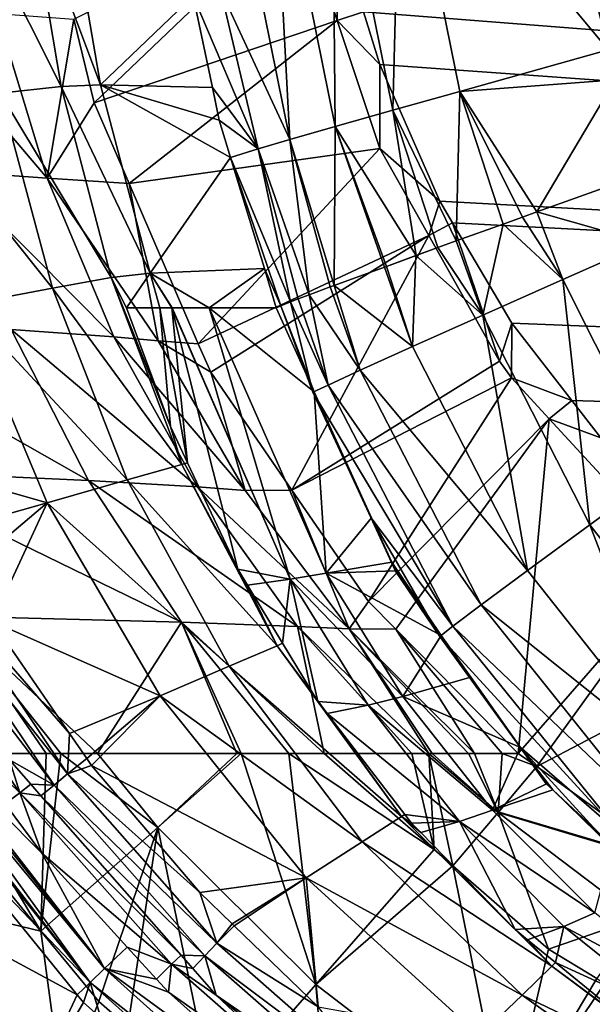
# Model space of a CAD drawing. Extents: x -847 to 847, y -417 to 417.
# Drawn here: x -725 to -634, y -239 to -82 of the extents above; entities that cross this region are included whole.
import ezdxf

# ---------------------------------------------------------------- set-up
doc = ezdxf.new("R2010")
doc.units = 0
doc.header["$MEASUREMENT"] = 0
doc.layers.add('LAYER00001', color=7, linetype='CONTINUOUS')

msp = doc.modelspace()

# ---------------------------------------------------------------- linework, layer by layer
at = {"layer": 'LAYER00001', "color": 7}
for points in [[(-679.14, -43.23, 33.38), (669.98, -81.98, 33.38), (661.51, -103.73, 33.38)], [(-679.14, -43.23, 33.38), (661.51, -103.73, 33.38), (657.3, -111.6, 33.38)], [(657.3, -111.6, 33.38), (650.04, -125.16, 33.38), (-679.14, -43.23, 33.38)], [(-679.14, -43.23, 33.38), (650.04, -125.16, 33.38), (639.16, -140.29, 33.38)], [(-679.14, -43.23, 33.38), (639.16, -140.29, 33.38), (636.41, -144.12, 33.38)], [(636.41, -144.12, 33.38), (620.79, -160.76, 33.38), (-679.14, -43.23, 33.38)], [(615.79, -165.29, 33.38), (596.74, -180, 33.38), (-679.14, -43.23, 33.38)], [(-679.14, -43.23, 33.38), (596.74, -180, 33.38), (-674.45, -66.97, 33.38)], [(-679.14, -43.23, 33.38), (620.79, -160.76, 33.38), (615.79, -165.29, 33.38)], [(-665.39, -96.8, 218.87), (-664.14, -47.5, 214.77), (-675.08, -48.98, 219.1)], [(-654.73, -93.8, 214.57), (-664.14, -47.5, 214.77), (-665.39, -96.8, 218.87)], [(-631.12, -87.19, 211.81), (-637.22, -62.12, 211.94), (-664.14, -47.5, 214.77)], [(-654.73, -93.8, 214.57), (-631.12, -87.19, 211.81), (-664.14, -47.5, 214.77)], [(-684.52, -50.26, 225.85), (-674.58, -99.4, 225.59), (-675.08, -48.98, 219.1)], [(-665.39, -96.8, 218.87), (-675.08, -48.98, 219.1), (-674.58, -99.4, 225.59)], [(-681.82, -101.48, 234.53), (-691.95, -51.28, 234.81), (-692.87, -77.62, 245.34)], [(-684.52, -50.26, 225.85), (-691.95, -51.28, 234.81), (-681.82, -101.48, 234.53)], [(-681.82, -101.48, 234.53), (-674.58, -99.4, 225.59), (-684.52, -50.26, 225.85)], [(-733.48, -62.78, 494.76), (-718.23, -93.01, 453.92), (-723.47, -62.21, 454.88)], [(-723.47, -62.21, 454.88), (-711.98, -92.74, 414.53), (-717.23, -62.18, 415.26)], [(-718.23, -93.01, 453.92), (-711.98, -92.74, 414.53), (-723.47, -62.21, 454.88)], [(-711.98, -92.74, 414.53), (-697.21, -78.6, 269.29), (-717.23, -62.18, 415.26)], [(-518.26, -67.07, 208.22), (-637.22, -62.12, 211.94), (-631.12, -87.19, 211.81)], [(-728.03, -94.09, 494), (-718.23, -93.01, 453.92), (-733.48, -62.78, 494.76)], [(-680.27, -64.35, 15.25), (-712.99, -95.62, 15.25), (-716.23, -82.28, 15.25)], [(-674.26, -82.49, 15.25), (-712.99, -95.62, 15.25), (-680.27, -64.35, 15.25)], [(-674.45, -66.97, 33.38), (-674.26, -82.49, 15.25), (-680.27, -64.35, 15.25)], [(-670.06, -81.14, 33.38), (-674.26, -82.49, 15.25), (-674.45, -66.97, 33.38)], [(-674.45, -66.97, 33.38), (596.74, -180, 33.38), (-670.06, -81.14, 33.38)], [(-686.85, -102.94, 245.18), (-692.87, -77.62, 245.34), (-697.21, -78.6, 269.29)], [(-681.82, -101.48, 234.53), (-692.87, -77.62, 245.34), (-686.85, -102.94, 245.18)], [(-711.98, -92.74, 414.53), (-694.15, -93.19, 269.22), (-697.21, -78.6, 269.29)], [(-686.85, -102.94, 245.18), (-697.21, -78.6, 269.29), (-694.15, -93.19, 269.22)], [(-728.5, -81.42, 28.33), (-720.49, -107.62, 28.39), (-743.58, -80.51, 37.13)], [(-743.58, -80.51, 37.13), (-720.49, -107.62, 28.39), (-736.12, -106.51, 37.14)], [(-728.5, -81.42, 28.33), (-716.23, -82.28, 15.25), (-720.49, -107.62, 28.39)], [(-667.47, -89.49, 33.38), (-674.26, -82.49, 15.25), (-670.06, -81.14, 33.38)], [(-670.06, -81.14, 33.38), (596.74, -180, 33.38), (-667.47, -89.49, 33.38)], [(-712.99, -95.62, 15.25), (-720.49, -107.62, 28.39), (-716.23, -82.28, 15.25)], [(-674.26, -82.49, 15.25), (-707.43, -108.47, 15.25), (-712.99, -95.62, 15.25)], [(-667.48, -102.91, 15.25), (-707.43, -108.47, 15.25), (-674.26, -82.49, 15.25)], [(-667.47, -89.49, 33.38), (-667.48, -102.91, 15.25), (-674.26, -82.49, 15.25)], [(-629.97, -91.95, 211.79), (-631.12, -87.19, 211.81), (-654.73, -93.8, 214.57)], [(-657.94, -111.28, 33.38), (-667.48, -102.91, 15.25), (-667.47, -89.49, 33.38)], [(-667.47, -89.49, 33.38), (596.74, -180, 33.38), (-657.94, -111.28, 33.38)], [(-642.44, -112.99, 213.38), (-629.97, -91.95, 211.79), (-654.73, -93.8, 214.57)], [(-628.77, -108.09, 212.04), (-629.97, -91.95, 211.79), (-642.44, -112.99, 213.38)], [(-728.03, -94.09, 494), (-710.27, -123.42, 453.09), (-718.23, -93.01, 453.92)], [(-718.23, -93.01, 453.92), (-704.1, -122.74, 413.97), (-711.98, -92.74, 414.53)], [(-710.27, -123.42, 453.09), (-704.1, -122.74, 413.97), (-718.23, -93.01, 453.92)], [(-693.07, -98.38, 269.19), (-694.15, -93.19, 269.22), (-711.98, -92.74, 414.53)], [(-693.07, -98.38, 269.19), (-711.98, -92.74, 414.53), (-691.27, -104.3, 269.16)], [(-691.27, -104.3, 269.16), (-711.98, -92.74, 414.53), (-704.1, -122.74, 413.97)], [(-693.07, -98.38, 269.19), (-686.85, -102.94, 245.18), (-694.15, -93.19, 269.22)], [(-665.39, -96.8, 218.87), (-655.3, -117.61, 218.04), (-654.73, -93.8, 214.57)], [(-654.73, -93.8, 214.57), (-655.3, -117.61, 218.04), (-647.84, -114.93, 214.9)], [(-642.44, -112.99, 213.38), (-654.73, -93.8, 214.57), (-644.77, -113.82, 213.61)], [(-654.73, -93.8, 214.57), (-647.84, -114.93, 214.9), (-644.77, -113.82, 213.61)], [(-728.03, -94.09, 494), (-742.99, -95.87, 532.34), (-719.66, -125.14, 493.23)], [(-719.66, -125.14, 493.23), (-710.27, -123.42, 453.09), (-728.03, -94.09, 494)], [(-719.66, -125.14, 493.23), (-742.99, -95.87, 532.34), (-733.69, -127.8, 531.71)], [(-712.99, -95.62, 15.25), (-707.43, -108.47, 15.25), (-720.49, -107.62, 28.39)], [(-674.58, -99.4, 225.59), (-661.71, -119.93, 220.75), (-665.39, -96.8, 218.87)], [(-661.71, -119.93, 220.75), (-658.23, -118.67, 219.28), (-665.39, -96.8, 218.87)], [(-665.39, -96.8, 218.87), (-658.23, -118.67, 219.28), (-655.3, -117.61, 218.04)], [(-691.27, -104.3, 269.16), (-686.85, -102.94, 245.18), (-693.07, -98.38, 269.19)], [(-681.82, -101.48, 234.53), (-674.78, -124.7, 234.8), (-674.58, -99.4, 225.59)], [(-674.78, -124.7, 234.8), (-666.75, -121.76, 226.16), (-674.58, -99.4, 225.59)], [(-666.75, -121.76, 226.16), (-666.43, -121.65, 225.83), (-674.58, -99.4, 225.59)], [(-674.58, -99.4, 225.59), (-666.43, -121.65, 225.83), (-661.71, -119.93, 220.75)], [(-686.85, -102.94, 245.18), (-678.72, -126.18, 245.32), (-681.82, -101.48, 234.53)], [(-681.82, -101.48, 234.53), (-678.72, -126.18, 245.32), (-675.4, -124.93, 236.51)], [(-675.4, -124.93, 236.51), (-674.78, -124.7, 234.8), (-681.82, -101.48, 234.53)], [(-667.48, -102.91, 15.25), (-696.4, -133.96, 15.25), (-707.43, -108.47, 15.25)], [(-659.68, -116.75, 15.25), (-696.4, -133.96, 15.25), (-667.48, -102.91, 15.25)], [(-691.27, -104.3, 269.16), (-681.7, -127.3, 253.29), (-686.85, -102.94, 245.18)], [(-681.7, -127.3, 253.29), (-680.48, -126.84, 250.04), (-686.85, -102.94, 245.18)], [(-686.85, -102.94, 245.18), (-680.48, -126.84, 250.04), (-678.72, -126.18, 245.32)], [(-657.94, -111.28, 33.38), (-659.68, -116.75, 15.25), (-667.48, -102.91, 15.25)], [(-691.27, -104.3, 269.16), (-704.1, -122.74, 413.97), (-685.88, -121.99, 269.04)], [(-685.88, -121.99, 269.04), (-683.28, -127.94, 264.2), (-691.27, -104.3, 269.16)], [(-683.28, -127.94, 264.2), (-681.7, -127.3, 253.29), (-691.27, -104.3, 269.16)], [(-726.23, -131.68, 37.17), (-736.12, -106.51, 37.14), (-709.86, -132.85, 28.46)], [(-709.86, -132.85, 28.46), (-736.12, -106.51, 37.14), (-720.49, -107.62, 28.39)], [(-709.86, -132.85, 28.46), (-720.49, -107.62, 28.39), (-702.79, -133.49, 22.42)], [(-702.79, -133.49, 22.42), (-720.49, -107.62, 28.39), (-707.43, -108.47, 15.25)], [(-625.07, -117.88, 211.74), (-628.77, -108.09, 212.04), (-642.44, -112.99, 213.38)], [(-702.79, -133.49, 22.42), (-707.43, -108.47, 15.25), (-696.4, -133.96, 15.25)], [(-655.9, -114.73, 33.38), (-659.68, -116.75, 15.25), (-657.94, -111.28, 33.38)], [(-657.94, -111.28, 33.38), (596.74, -180, 33.38), (-655.9, -114.73, 33.38)], [(-638.31, -123.75, 213.05), (-644.77, -113.82, 213.61), (-647.84, -114.93, 214.9)], [(-638.31, -123.75, 213.05), (-642.44, -112.99, 213.38), (-644.77, -113.82, 213.61)], [(-625.07, -117.88, 211.74), (-642.44, -112.99, 213.38), (-638.31, -123.75, 213.05)], [(-655.9, -114.73, 33.38), (-648.39, -136.76, 15.25), (-659.68, -116.75, 15.25)], [(-646.47, -130.69, 33.38), (-648.39, -136.76, 15.25), (-655.9, -114.73, 33.38)], [(-655.9, -114.73, 33.38), (596.74, -180, 33.38), (-646.47, -130.69, 33.38)], [(-647.84, -114.93, 214.9), (-655.3, -117.61, 218.04), (-651.05, -129.41, 217.13)], [(-647.84, -114.93, 214.9), (-651.05, -129.41, 217.13), (-638.31, -123.75, 213.05)], [(-659.68, -116.75, 15.25), (-694.43, -138.51, 15.25), (-696.4, -133.96, 15.25)], [(-681.51, -157.26, 15.25), (-694.43, -138.51, 15.25), (-659.68, -116.75, 15.25)], [(-659.68, -116.75, 15.25), (-648.39, -136.76, 15.25), (-681.51, -157.26, 15.25)], [(-666.43, -121.65, 225.83), (-661.72, -119.93, 220.74), (-658.23, -118.67, 219.28)], [(-661.71, -119.93, 220.75), (-666.43, -121.65, 225.83), (-658.23, -118.67, 219.28)], [(-651.05, -129.41, 217.13), (-658.23, -118.67, 219.28), (-661.72, -119.93, 220.74)], [(-651.05, -129.41, 217.13), (-655.3, -117.61, 218.04), (-658.23, -118.67, 219.28)], [(-638.31, -123.75, 213.05), (-622.81, -154.59, 212.71), (-625.07, -117.88, 211.74)], [(-661.72, -119.93, 220.74), (-666.43, -121.65, 225.83), (-662.26, -134.43, 224.96)], [(-661.72, -119.93, 220.74), (-662.26, -134.43, 224.96), (-651.05, -129.41, 217.13)], [(-685.88, -121.99, 269.04), (-704.1, -122.74, 413.97), (-694.65, -128.23, 353.81)], [(-685.88, -121.99, 269.04), (-694.65, -128.23, 353.81), (-683.98, -128.23, 269)], [(-683.98, -128.23, 269), (-683.28, -127.94, 264.2), (-685.88, -121.99, 269.04)], [(-674.76, -124.69, 234.81), (-666.75, -121.76, 226.16), (-674.78, -124.7, 234.8)], [(-666.75, -121.76, 226.16), (-674.76, -124.69, 234.81), (-662.26, -134.43, 224.96)], [(-662.26, -134.43, 224.96), (-666.43, -121.65, 225.83), (-666.75, -121.76, 226.16)], [(-719.66, -125.14, 493.23), (-699.03, -153.19, 452.42), (-710.27, -123.42, 453.09)], [(-710.27, -123.42, 453.09), (-707.82, -128.23, 448.29), (-704.1, -122.74, 413.97)], [(-710.27, -123.42, 453.09), (-699.03, -153.19, 452.42), (-700.82, -147.14, 448.29)], [(-700.82, -147.14, 448.29), (-707.82, -128.23, 448.29), (-710.27, -123.42, 453.09)], [(-707.82, -128.23, 448.29), (-702.55, -128.23, 413.86), (-704.1, -122.74, 413.97)], [(-702.55, -128.23, 413.86), (-700.61, -128.23, 401.14), (-704.1, -122.74, 413.97)], [(-704.1, -122.74, 413.97), (-700.61, -128.23, 401.14), (-700.57, -128.23, 400.92)], [(-704.1, -122.74, 413.97), (-700.57, -128.23, 400.92), (-694.65, -128.23, 353.81)], [(-638.31, -123.75, 213.05), (-651.05, -129.41, 217.13), (-634.04, -162.8, 216.77)], [(-638.31, -123.75, 213.05), (-634.04, -162.8, 216.77), (-622.81, -154.59, 212.71)], [(-719.66, -125.14, 493.23), (-733.69, -127.8, 531.71), (-707.73, -155.66, 492.5)], [(-707.73, -155.66, 492.5), (-699.03, -153.19, 452.42), (-719.66, -125.14, 493.23)], [(-675.4, -124.93, 236.51), (-678.72, -126.18, 245.32), (-670.59, -138.19, 236.26)], [(-674.76, -124.69, 234.81), (-675.4, -124.93, 236.51), (-670.59, -138.19, 236.26)], [(-675.4, -124.93, 236.51), (-674.76, -124.69, 234.81), (-674.78, -124.7, 234.8)], [(-662.26, -134.43, 224.96), (-674.76, -124.69, 234.81), (-670.59, -138.19, 236.26)], [(-680.48, -126.84, 250.04), (-681.7, -127.3, 253.29), (-675.71, -140.54, 249.74)], [(-678.72, -126.18, 245.32), (-680.48, -126.84, 250.04), (-675.71, -140.54, 249.74)], [(-670.59, -138.19, 236.26), (-678.72, -126.18, 245.32), (-675.71, -140.54, 249.74)], [(-733.69, -127.8, 531.71), (-743.03, -152.9, 566.25), (-720.46, -159.32, 531.04)], [(-707.73, -155.66, 492.5), (-733.69, -127.8, 531.71), (-720.46, -159.32, 531.04)], [(-707.82, -128.23, 448.29), (-700.82, -147.14, 448.29), (-702.55, -128.23, 413.86)], [(-702.55, -128.23, 413.86), (-700.82, -147.14, 448.29), (-698.1, -152.91, 448.29)], [(-702.55, -128.23, 413.86), (-698.1, -152.91, 448.29), (-700.61, -128.23, 401.14)], [(-698.1, -152.91, 448.29), (-690.1, -169.88, 448.29), (-700.61, -128.23, 401.14)], [(-700.61, -128.23, 401.14), (-690.1, -169.88, 448.29), (-681.78, -171.46, 401.13)], [(-700.61, -128.23, 401.14), (-681.78, -171.46, 401.13), (-700.57, -128.23, 400.92)], [(-700.57, -128.23, 400.92), (-681.78, -171.46, 401.13), (-694.65, -128.23, 353.81)], [(-681.78, -171.46, 401.13), (-676.02, -170.5, 353.8), (-694.65, -128.23, 353.81)], [(-694.65, -128.23, 353.81), (-676.02, -170.5, 353.8), (-677.92, -141.61, 268.88)], [(-694.65, -128.23, 353.81), (-677.92, -141.61, 268.88), (-683.98, -128.23, 269)], [(-677.92, -141.61, 268.88), (-683.28, -127.94, 264.2), (-683.98, -128.23, 269)], [(-681.7, -127.3, 253.29), (-683.28, -127.94, 264.2), (-678.15, -141.69, 264.08)], [(-677.92, -141.61, 268.88), (-678.15, -141.69, 264.08), (-683.28, -127.94, 264.2)], [(-675.71, -140.54, 249.74), (-681.7, -127.3, 253.29), (-678.15, -141.69, 264.08)], [(-726.23, -131.68, 37.17), (-713.89, -155.72, 37.2), (-759.47, -129.91, 54.56)], [(-759.47, -129.91, 54.56), (-713.89, -155.72, 37.2), (-748.67, -154.15, 54.56)], [(-651.05, -129.41, 217.13), (-662.26, -134.43, 224.96), (-643.95, -170.08, 224.57)], [(-651.05, -129.41, 217.13), (-643.95, -170.08, 224.57), (-634.04, -162.8, 216.77)], [(-646.47, -130.69, 33.38), (-646.48, -139.4, 15.25), (-648.39, -136.76, 15.25)], [(-636.88, -143.03, 33.38), (-646.48, -139.4, 15.25), (-646.47, -130.69, 33.38)], [(-646.47, -130.69, 33.38), (596.74, -180, 33.38), (-636.88, -143.03, 33.38)], [(-709.86, -132.85, 28.46), (-696.55, -156.75, 28.55), (-726.23, -131.68, 37.17)], [(-726.23, -131.68, 37.17), (-696.55, -156.75, 28.55), (-713.89, -155.72, 37.2)], [(-702.79, -133.49, 22.42), (-688.94, -157.32, 22.5), (-709.86, -132.85, 28.46)], [(-709.86, -132.85, 28.46), (-688.94, -157.32, 22.5), (-696.55, -156.75, 28.55)], [(-696.4, -133.96, 15.25), (-694.43, -138.51, 15.25), (-702.79, -133.49, 22.42)], [(-702.79, -133.49, 22.42), (-694.43, -138.51, 15.25), (-688.94, -157.32, 22.5)], [(-662.26, -134.43, 224.96), (-670.59, -138.19, 236.26), (-643.95, -170.08, 224.57)], [(-681.51, -157.26, 15.25), (-648.39, -136.76, 15.25), (-646.48, -139.4, 15.25)], [(-694.43, -138.51, 15.25), (-681.51, -157.26, 15.25), (-688.94, -157.32, 22.5)], [(-681.51, -157.26, 15.25), (-646.48, -139.4, 15.25), (-669.29, -174.99, 15.25)], [(-670.59, -138.19, 236.26), (-675.71, -140.54, 249.74), (-651.33, -175.55, 235.88)], [(-643.95, -170.08, 224.57), (-670.59, -138.19, 236.26), (-651.33, -175.55, 235.88)], [(-669.29, -174.99, 15.25), (-646.48, -139.4, 15.25), (-640.49, -145.9, 15.25)], [(-636.88, -143.03, 33.38), (-640.49, -145.9, 15.25), (-646.48, -139.4, 15.25)], [(-675.71, -140.54, 249.74), (-678.15, -141.69, 264.08), (-655.84, -178.95, 249.37)], [(-651.33, -175.55, 235.88), (-675.71, -140.54, 249.74), (-655.84, -178.95, 249.37)], [(-668.82, -161.69, 268.71), (-678.15, -141.69, 264.08), (-677.92, -141.61, 268.88)], [(-668.82, -161.69, 268.71), (-668.9, -161.64, 263.9), (-678.15, -141.69, 264.08)], [(-655.84, -178.95, 249.37), (-678.15, -141.69, 264.08), (-668.9, -161.64, 263.9)], [(-676.02, -170.5, 353.8), (-668.82, -161.69, 268.71), (-677.92, -141.61, 268.88)], [(-632.28, -148.95, 33.38), (-640.49, -145.9, 15.25), (-636.88, -143.03, 33.38)], [(-636.88, -143.03, 33.38), (596.74, -180, 33.38), (-632.28, -148.95, 33.38)], [(-699.03, -153.19, 452.42), (-698.1, -152.91, 448.29), (-700.82, -147.14, 448.29)], [(-669.29, -174.99, 15.25), (-640.49, -145.9, 15.25), (-664.93, -179.41, 15.25)], [(-664.93, -179.41, 15.25), (-640.49, -145.9, 15.25), (-645.43, -199.18, 15.25)], [(-619.15, -169.06, 15.25), (-645.43, -199.18, 15.25), (-640.49, -145.9, 15.25)], [(-632.28, -148.95, 33.38), (-619.15, -169.06, 15.25), (-640.49, -145.9, 15.25)], [(-720.46, -159.32, 531.04), (-743.03, -152.9, 566.25), (-737.01, -163.94, 566.25)], [(-707.73, -155.66, 492.5), (-683.83, -182.04, 451.95), (-699.03, -153.19, 452.42)], [(-699.03, -153.19, 452.42), (-690.1, -169.88, 448.29), (-698.1, -152.91, 448.29)], [(-683.83, -182.04, 451.95), (-690.1, -169.88, 448.29), (-699.03, -153.19, 452.42)], [(-713.89, -155.72, 37.2), (-699.1, -178.31, 37.25), (-748.67, -154.15, 54.56)], [(-748.67, -154.15, 54.56), (-699.1, -178.31, 37.25), (-735.72, -177.32, 54.56)], [(-622.81, -154.59, 212.71), (-634.04, -162.8, 216.77), (-611.09, -192.17, 216.36)], [(-707.73, -155.66, 492.5), (-720.46, -159.32, 531.04), (-691.49, -185.31, 491.87)], [(-696.55, -156.75, 28.55), (-680.61, -178.97, 28.65), (-713.89, -155.72, 37.2)], [(-713.89, -155.72, 37.2), (-680.61, -178.97, 28.65), (-699.1, -178.31, 37.25)], [(-691.49, -185.31, 491.87), (-683.83, -182.04, 451.95), (-707.73, -155.66, 492.5)], [(-688.94, -157.32, 22.5), (-672.37, -179.33, 22.59), (-696.55, -156.75, 28.55)], [(-696.55, -156.75, 28.55), (-672.37, -179.33, 22.59), (-680.61, -178.97, 28.65)], [(-688.94, -157.32, 22.5), (-681.51, -157.26, 15.25), (-672.37, -179.33, 22.59)], [(-669.29, -174.99, 15.25), (-672.37, -179.33, 22.59), (-681.51, -157.26, 15.25)], [(-720.46, -159.32, 531.04), (-737.01, -163.94, 566.25), (-733.53, -170.31, 566.25)], [(-729.23, -178.18, 566.25), (-720.46, -159.32, 531.04), (-733.53, -170.31, 566.25)], [(-729.23, -178.18, 566.25), (-702.5, -190.02, 530.4), (-720.46, -159.32, 531.04)], [(-691.49, -185.31, 491.87), (-720.46, -159.32, 531.04), (-702.5, -190.02, 530.4)], [(-665.59, -168.76, 268.65), (-668.82, -161.69, 268.71), (-676.02, -170.5, 353.8)], [(-668.9, -161.64, 263.9), (-665.59, -168.76, 268.65), (-664.99, -170.15, 268.64)], [(-665.59, -168.76, 268.65), (-668.9, -161.64, 263.9), (-668.82, -161.69, 268.71)], [(-655.84, -178.95, 249.37), (-668.9, -161.64, 263.9), (-657.94, -180.57, 263.7)], [(-657.94, -180.57, 263.7), (-668.9, -161.64, 263.9), (-664.99, -170.15, 268.64)], [(-634.04, -162.8, 216.77), (-643.95, -170.08, 224.57), (-619.31, -201.18, 224.21)], [(-634.04, -162.8, 216.77), (-619.31, -201.18, 224.21), (-611.09, -192.17, 216.36)], [(-676.02, -170.5, 353.8), (-664.97, -170.14, 268.64), (-665.59, -168.76, 268.65)], [(-665.59, -168.76, 268.65), (-664.97, -170.14, 268.64), (-657.69, -180.43, 268.49)], [(-664.99, -170.15, 268.64), (-665.59, -168.76, 268.65), (-657.69, -180.43, 268.49)], [(-619.15, -169.06, 15.25), (-642.49, -201.29, 15.25), (-645.43, -199.18, 15.25)], [(-603.93, -181.11, 15.25), (-642.49, -201.29, 15.25), (-619.15, -169.06, 15.25)], [(-683.83, -182.04, 451.95), (-688.59, -172.38, 448.29), (-690.1, -169.88, 448.29)], [(-690.1, -169.88, 448.29), (-688.59, -172.38, 448.29), (-681.78, -171.46, 401.13)], [(-681.78, -171.46, 401.13), (-663.82, -190.12, 353.79), (-676.02, -170.5, 353.8)], [(-676.02, -170.5, 353.8), (-657.69, -180.43, 268.49), (-664.97, -170.14, 268.64)], [(-663.82, -190.12, 353.79), (-657.69, -180.43, 268.49), (-676.02, -170.5, 353.8)], [(-657.94, -180.57, 263.7), (-664.99, -170.15, 268.64), (-657.69, -180.43, 268.49)], [(-643.95, -170.08, 224.57), (-651.33, -175.55, 235.88), (-619.31, -201.18, 224.21)], [(-688.59, -172.38, 448.29), (-682.99, -181.64, 448.29), (-681.78, -171.46, 401.13)], [(-682.99, -181.64, 448.29), (-688.59, -172.38, 448.29), (-683.83, -182.04, 451.95)], [(-681.78, -171.46, 401.13), (-682.99, -181.64, 448.29), (-677.38, -190.9, 448.29)], [(-681.78, -171.46, 401.13), (-677.38, -190.9, 448.29), (-669.36, -191.51, 401.12)], [(-669.36, -191.51, 401.12), (-663.82, -190.12, 353.79), (-681.78, -171.46, 401.13)], [(-737.25, -172.6, 571.85), (-739.64, -174.13, 573.85), (-717.22, -202.46, 571.88)], [(-717.22, -202.46, 571.88), (-716.92, -196.02, 566.25), (-737.25, -172.6, 571.85)], [(-737.25, -172.6, 571.85), (-716.92, -196.02, 566.25), (-729.23, -178.18, 566.25)], [(-745.4, -175.25, 575.25), (-737.78, -192.96, 575), (-724.85, -205.45, 575.23)], [(-726.49, -200.23, 575), (-745.4, -175.25, 575.25), (-724.85, -205.45, 575.23)], [(-739.64, -174.13, 573.85), (-741.45, -175.35, 575), (-719.38, -204.23, 573.86)], [(-719.38, -204.23, 573.86), (-741.45, -175.35, 575), (-726.49, -200.23, 575)], [(-717.22, -202.46, 571.88), (-739.64, -174.13, 573.85), (-719.38, -204.23, 573.86)], [(-664.93, -179.41, 15.25), (-672.37, -179.33, 22.59), (-669.29, -174.99, 15.25)], [(-651.33, -175.55, 235.88), (-655.84, -178.95, 249.37), (-625.37, -207.93, 235.47)], [(-619.31, -201.18, 224.21), (-651.33, -175.55, 235.88), (-625.37, -207.93, 235.47)], [(-738.47, -199.18, 64.98), (-735.72, -177.32, 54.56), (-720.63, -199.18, 54.67)], [(-699.1, -178.31, 37.25), (-712.45, -199.18, 50.65), (-735.72, -177.32, 54.56)], [(-735.72, -177.32, 54.56), (-712.45, -199.18, 50.65), (-718.3, -199.18, 53.32)], [(-735.72, -177.32, 54.56), (-718.3, -199.18, 53.32), (-720.63, -199.18, 54.67)], [(-716.92, -196.02, 566.25), (-702.5, -190.02, 530.4), (-729.23, -178.18, 566.25)], [(-699.1, -178.31, 37.25), (-690.29, -199.18, 40.52), (-712.45, -199.18, 50.65)], [(-689.55, -199.18, 40.24), (-690.29, -199.18, 40.52), (-699.1, -178.31, 37.25)], [(-680.61, -178.97, 28.65), (-676.35, -199.18, 35.25), (-699.1, -178.31, 37.25)], [(-699.1, -178.31, 37.25), (-676.35, -199.18, 35.25), (-681.98, -199.18, 37.38)], [(-699.1, -178.31, 37.25), (-681.98, -199.18, 37.38), (-689.55, -199.18, 40.24)], [(-672.37, -179.33, 22.59), (-659.65, -199.18, 27.21), (-680.61, -178.97, 28.65)], [(-680.61, -178.97, 28.65), (-659.65, -199.18, 27.21), (-662.37, -199.18, 28.52)], [(-680.61, -178.97, 28.65), (-662.37, -199.18, 28.52), (-676.35, -199.18, 35.25)], [(-652.4, -199.18, 21.98), (-653.33, -199.18, 22.65), (-672.37, -179.33, 22.59)], [(-653.33, -199.18, 22.65), (-659.13, -199.18, 26.83), (-672.37, -179.33, 22.59)], [(-672.37, -179.33, 22.59), (-659.13, -199.18, 26.83), (-659.65, -199.18, 27.21)], [(-664.93, -179.41, 15.25), (-652.4, -199.18, 21.98), (-672.37, -179.33, 22.59)], [(-664.93, -179.41, 15.25), (-645.43, -199.18, 15.25), (-647.98, -199.18, 17.98)], [(-647.98, -199.18, 17.98), (-652.4, -199.18, 21.98), (-664.93, -179.41, 15.25)], [(-629.02, -212.11, 248.89), (-655.84, -178.95, 249.37), (-657.94, -180.57, 263.7)], [(-625.37, -207.93, 235.47), (-655.84, -178.95, 249.37), (-629.02, -212.11, 248.89)], [(-683.83, -182.04, 451.95), (-677.38, -190.9, 448.29), (-682.99, -181.64, 448.29)], [(-663.82, -190.12, 353.79), (-652.99, -187.04, 268.4), (-657.69, -180.43, 268.49)], [(-657.69, -180.43, 268.49), (-652.99, -187.04, 268.4), (-657.94, -180.57, 263.7)], [(-657.94, -180.57, 263.7), (-652.99, -187.04, 268.4), (-645.16, -198.16, 263.45)], [(-657.94, -180.57, 263.7), (-645.16, -198.16, 263.45), (-629.02, -212.11, 248.89)], [(-603.93, -181.11, 15.25), (-620.64, -216.99, 15.25), (-642.49, -201.29, 15.25)], [(-691.49, -185.31, 491.87), (-664.03, -209.22, 451.72), (-683.83, -182.04, 451.95)], [(-664.03, -209.22, 451.72), (-675.88, -192.85, 448.29), (-683.83, -182.04, 451.95)], [(-683.83, -182.04, 451.95), (-675.88, -192.85, 448.29), (-677.38, -190.9, 448.29)], [(-691.49, -185.31, 491.87), (-702.5, -190.02, 530.4), (-670.28, -213.26, 491.39)], [(-670.28, -213.26, 491.39), (-664.03, -209.22, 451.72), (-691.49, -185.31, 491.87)], [(-663.82, -190.12, 353.79), (-645.07, -198.23, 268.25), (-652.99, -187.04, 268.4)], [(-652.99, -187.04, 268.4), (-645.07, -198.23, 268.25), (-645.16, -198.16, 263.45)], [(-716.92, -196.02, 566.25), (-714.16, -200.01, 566.25), (-702.5, -190.02, 530.4)], [(-702.5, -190.02, 530.4), (-714.16, -200.01, 566.25), (-713.41, -201.11, 566.25)], [(-702.5, -190.02, 530.4), (-713.41, -201.11, 566.25), (-679.22, -218.98, 529.84)], [(-670.28, -213.26, 491.39), (-702.5, -190.02, 530.4), (-679.22, -218.98, 529.84)], [(-669.36, -191.51, 401.12), (-677.38, -190.9, 448.29), (-675.88, -192.85, 448.29)], [(-669.36, -191.51, 401.12), (-649.52, -208.24, 353.78), (-663.82, -190.12, 353.79)], [(-649.52, -208.24, 353.78), (-645.07, -198.23, 268.25), (-663.82, -190.12, 353.79)], [(-669.36, -191.51, 401.12), (-675.88, -192.85, 448.29), (-654.78, -210.03, 401.11)], [(-654.78, -210.03, 401.11), (-649.52, -208.24, 353.78), (-669.36, -191.51, 401.12)], [(-737.78, -192.96, 575), (-727.17, -207.23, 575), (-724.85, -205.45, 575.23)], [(-664.03, -209.22, 451.72), (-663.51, -208.89, 448.29), (-675.88, -192.85, 448.29)], [(-654.78, -210.03, 401.11), (-675.88, -192.85, 448.29), (-663.51, -208.89, 448.29)], [(-742.29, -196.02, 572.45), (-711.33, -233.44, 573.01), (-741.6, -195.55, 572.84)], [(-741.11, -195.22, 573.11), (-741.6, -195.55, 572.84), (-711.33, -233.44, 573.01)], [(-711.33, -233.44, 573.01), (-721.34, -215.09, 575), (-741.11, -195.22, 573.11)], [(-741.11, -195.22, 573.11), (-721.34, -215.09, 575), (-727.17, -207.23, 575)], [(-713.64, -235.64, 569.62), (-743.75, -197.01, 570.2), (-744.21, -197.33, 569.49)], [(-713.64, -235.64, 569.62), (-744.21, -197.33, 569.49), (-738.32, -209.79, 562.25)], [(-742.29, -196.02, 572.45), (-743.75, -197.01, 570.2), (-713.64, -235.64, 569.62)], [(-713.64, -235.64, 569.62), (-711.33, -233.44, 573.01), (-742.29, -196.02, 572.45)], [(-717.22, -202.46, 571.88), (-714.16, -200.01, 566.25), (-716.92, -196.02, 566.25)], [(-649.52, -208.24, 353.78), (-640.94, -204.01, 268.17), (-645.07, -198.23, 268.25)], [(-645.07, -198.23, 268.25), (-640.96, -204.02, 268.17), (-645.16, -198.16, 263.45)], [(-645.16, -198.16, 263.45), (-640.96, -204.02, 268.17), (-639.91, -204.97, 268.15)], [(-645.16, -198.16, 263.45), (-639.91, -204.97, 268.15), (-630.63, -214.08, 263.17)], [(-629.02, -212.11, 248.89), (-645.16, -198.16, 263.45), (-630.63, -214.08, 263.17)], [(-645.07, -198.23, 268.25), (-640.94, -204.01, 268.17), (-640.96, -204.02, 268.17)], [(-734.07, -212.13, 68.57), (-738.47, -199.18, 64.98), (-721.47, -227.49, 68.57)], [(-738.47, -199.18, 64.98), (-720.63, -199.18, 54.67), (-721.47, -227.49, 68.57)], [(-726.49, -200.23, 575), (-723.1, -204.08, 575), (-719.38, -204.23, 573.86)], [(-726.49, -200.23, 575), (-724.85, -205.45, 575.23), (-723.1, -204.08, 575)], [(-721.47, -227.49, 68.57), (-720.63, -199.18, 54.67), (-718.3, -199.18, 53.32)], [(-721.47, -227.49, 68.57), (-718.3, -199.18, 53.32), (-702.87, -210.98, 50.51)], [(-702.87, -210.98, 50.51), (-718.3, -199.18, 53.32), (-712.45, -199.18, 50.65)], [(-713.41, -201.11, 566.25), (-714.16, -200.01, 566.25), (-717.22, -202.46, 571.88)], [(-702.87, -210.98, 50.51), (-712.45, -199.18, 50.65), (-690.29, -199.18, 40.52)], [(-689.55, -199.18, 40.24), (-677.68, -236, 50.51), (-702.87, -210.98, 50.51)], [(-689.55, -199.18, 40.24), (-702.87, -210.98, 50.51), (-690.29, -199.18, 40.52)], [(-681.98, -199.18, 37.38), (-677.68, -236, 50.51), (-689.55, -199.18, 40.24)], [(-681.98, -199.18, 37.38), (-676.35, -199.18, 35.25), (-658.84, -214.46, 35.25)], [(-681.98, -199.18, 37.38), (-658.84, -214.46, 35.25), (-677.68, -236, 50.51)], [(-676.35, -199.18, 35.25), (-662.37, -199.18, 28.52), (-658.84, -214.46, 35.25)], [(-658.84, -214.46, 35.25), (-662.37, -199.18, 28.52), (-659.66, -199.18, 27.21)], [(-659.66, -199.18, 27.21), (-662.37, -199.18, 28.52), (-659.65, -199.18, 27.21)], [(-659.66, -199.18, 27.21), (-659.13, -199.18, 26.83), (-648.63, -208.57, 26.85)], [(-658.84, -214.46, 35.25), (-659.66, -199.18, 27.21), (-655.83, -217.09, 35.25)], [(-655.83, -217.09, 35.25), (-659.66, -199.18, 27.21), (-648.63, -208.57, 26.85)], [(-659.13, -199.18, 26.83), (-659.66, -199.18, 27.21), (-659.65, -199.18, 27.21)], [(-659.13, -199.18, 26.83), (-653.33, -199.18, 22.65), (-648.63, -208.57, 26.85)], [(-648.63, -208.57, 26.85), (-653.33, -199.18, 22.65), (-652.41, -199.19, 21.98)], [(-652.41, -199.19, 21.98), (-653.33, -199.18, 22.65), (-652.4, -199.18, 21.98)], [(-648.63, -208.57, 26.85), (-652.41, -199.19, 21.98), (-647.98, -199.18, 17.97)], [(-647.98, -199.18, 17.97), (-652.41, -199.19, 21.98), (-652.4, -199.18, 21.98)], [(-645.43, -199.18, 15.25), (-647.98, -199.18, 17.97), (-652.4, -199.18, 21.98)], [(-647.98, -199.18, 17.98), (-645.43, -199.18, 15.25), (-652.4, -199.18, 21.98)], [(-642.49, -201.29, 15.25), (-648.63, -208.57, 26.85), (-647.98, -199.18, 17.97)], [(-642.49, -201.29, 15.25), (-647.98, -199.18, 17.97), (-645.43, -199.18, 15.25)], [(-713.41, -201.11, 566.25), (-717.22, -202.46, 571.88), (-696.16, -221.35, 566.25)], [(-679.22, -218.98, 529.84), (-713.41, -201.11, 566.25), (-696.16, -221.35, 566.25)], [(-620.64, -216.99, 15.25), (-648.63, -208.57, 26.85), (-642.49, -201.29, 15.25)], [(-717.22, -202.46, 571.88), (-719.38, -204.23, 573.86), (-693.44, -229.42, 571.91)], [(-696.16, -221.35, 566.25), (-717.22, -202.46, 571.88), (-693.44, -229.42, 571.91)], [(-724.85, -205.45, 575.23), (-721.48, -205.92, 575), (-723.1, -204.08, 575)], [(-719.38, -204.23, 573.86), (-723.1, -204.08, 575), (-721.48, -205.92, 575)], [(-719.38, -204.23, 573.86), (-721.48, -205.92, 575), (-695.37, -231.41, 573.87)], [(-693.44, -229.42, 571.91), (-719.38, -204.23, 573.86), (-695.37, -231.41, 573.87)], [(-639.91, -204.97, 268.15), (-640.94, -204.01, 268.17), (-649.52, -208.24, 353.78)], [(-639.91, -204.97, 268.15), (-649.52, -208.24, 353.78), (-630.36, -213.88, 267.96)], [(-640.94, -204.01, 268.17), (-639.91, -204.97, 268.15), (-640.96, -204.02, 268.17)], [(-630.63, -214.08, 263.17), (-639.91, -204.97, 268.15), (-630.36, -213.88, 267.96)], [(-724.85, -205.45, 575.23), (-727.17, -207.23, 575), (-721.34, -215.09, 575)], [(-700.67, -232.72, 575.21), (-699.16, -231.28, 575), (-724.85, -205.45, 575.23)], [(-724.85, -205.45, 575.23), (-699.16, -231.28, 575), (-721.48, -205.92, 575)], [(-724.85, -205.45, 575.23), (-721.34, -215.09, 575), (-700.67, -232.72, 575.21)], [(-695.37, -231.41, 573.87), (-721.48, -205.92, 575), (-699.16, -231.28, 575)], [(-654.78, -210.03, 401.11), (-633.2, -224.58, 353.78), (-649.52, -208.24, 353.78)], [(-630.36, -213.88, 267.96), (-649.52, -208.24, 353.78), (-633.2, -224.58, 353.78)], [(-750.42, -218.89, 510.43), (-715.7, -237.63, 562.25), (-738.32, -209.79, 562.25)], [(-738.32, -209.79, 562.25), (-715.7, -237.63, 562.25), (-713.64, -235.64, 569.62)], [(-670.28, -213.26, 491.39), (-640.05, -233.07, 451.74), (-664.03, -209.22, 451.72)], [(-662.44, -210.27, 448.29), (-663.51, -208.89, 448.29), (-664.03, -209.22, 451.72)], [(-640.05, -233.07, 451.74), (-645.94, -227.23, 448.29), (-664.03, -209.22, 451.72)], [(-664.03, -209.22, 451.72), (-645.94, -227.23, 448.29), (-660.97, -211.78, 448.29)], [(-664.03, -209.22, 451.72), (-660.97, -211.78, 448.29), (-662.44, -210.27, 448.29)], [(-654.78, -210.03, 401.11), (-663.51, -208.89, 448.29), (-662.44, -210.27, 448.29)], [(-662.44, -210.27, 448.29), (-660.97, -211.78, 448.29), (-654.78, -210.03, 401.11)], [(-654.78, -210.03, 401.11), (-660.97, -211.78, 448.29), (-645.94, -227.23, 448.29)], [(-655.83, -217.09, 35.25), (-648.63, -208.57, 26.85), (-640.62, -230.35, 35.25)], [(-654.78, -210.03, 401.11), (-645.94, -227.23, 448.29), (-638.15, -226.73, 401.1)], [(-638.15, -226.73, 401.1), (-633.2, -224.58, 353.78), (-654.78, -210.03, 401.11)], [(-640.62, -230.35, 35.25), (-648.63, -208.57, 26.85), (-626.38, -225.42, 26.85)], [(-620.64, -216.99, 15.25), (-626.38, -225.42, 26.85), (-648.63, -208.57, 26.85)], [(-712.26, -238.7, 68.57), (-721.47, -227.49, 68.57), (-702.87, -210.98, 50.51)], [(-702.87, -210.98, 50.51), (-707.61, -242.71, 68.57), (-712.26, -238.7, 68.57)], [(-702.87, -210.98, 50.51), (-693.89, -254.52, 68.57), (-707.61, -242.71, 68.57)], [(-677.68, -236, 50.51), (-693.89, -254.52, 68.57), (-702.87, -210.98, 50.51)], [(-721.47, -227.49, 68.57), (-746.18, -221.52, 81.51), (-734.07, -212.13, 68.57)], [(-670.28, -213.26, 491.39), (-679.22, -218.98, 529.84), (-644.82, -237.68, 491.11)], [(-677.68, -236, 50.51), (-658.84, -214.46, 35.25), (-655.83, -217.09, 35.25)], [(-644.82, -237.68, 491.11), (-640.05, -233.07, 451.74), (-670.28, -213.26, 491.39)], [(-700.67, -232.72, 575.21), (-721.34, -215.09, 575), (-707.72, -230.01, 575)], [(-711.33, -233.44, 573.01), (-707.72, -230.01, 575), (-721.34, -215.09, 575)], [(-677.68, -236, 50.51), (-655.83, -217.09, 35.25), (-647.34, -259.22, 50.51)], [(-647.34, -259.22, 50.51), (-655.83, -217.09, 35.25), (-640.62, -230.35, 35.25)], [(-730.44, -259.66, 457.64), (-722.25, -251.56, 510.43), (-750.42, -218.89, 510.43)], [(-750.42, -218.89, 510.43), (-722.25, -251.56, 510.43), (-715.7, -237.63, 562.25)], [(-679.22, -218.98, 529.84), (-696.16, -221.35, 566.25), (-691.01, -226.31, 566.25)], [(-691.01, -226.31, 566.25), (-690.69, -226.61, 566.25), (-679.22, -218.98, 529.84)], [(-679.22, -218.98, 529.84), (-690.69, -226.61, 566.25), (-677.28, -239.55, 566.25)], [(-679.22, -218.98, 529.84), (-677.28, -239.55, 566.25), (-651.62, -244.17, 529.43)], [(-644.82, -237.68, 491.11), (-679.22, -218.98, 529.84), (-651.62, -244.17, 529.43)], [(-721.47, -227.49, 68.57), (-717.98, -253.3, 81.51), (-746.18, -221.52, 81.51)], [(-717.98, -253.3, 81.51), (-725.98, -261.42, 97.66), (-746.18, -221.52, 81.51)], [(-696.16, -221.35, 566.25), (-693.44, -229.42, 571.91), (-691.01, -226.31, 566.25)], [(-640.62, -230.35, 35.25), (-626.38, -225.42, 26.85), (-632.92, -235.03, 35.25)], [(-638.15, -226.73, 401.1), (-615.19, -239.02, 353.78), (-633.2, -224.58, 353.78)], [(-693.44, -229.42, 571.91), (-690.69, -226.61, 566.25), (-691.01, -226.31, 566.25)], [(-693.44, -229.42, 571.91), (-677.28, -239.55, 566.25), (-690.69, -226.61, 566.25)], [(-638.15, -226.73, 401.1), (-645.94, -227.23, 448.29), (-643.96, -228.84, 448.29)], [(-643.96, -228.84, 448.29), (-645.94, -227.23, 448.29), (-640.05, -233.07, 451.74)], [(-638.15, -226.73, 401.1), (-643.96, -228.84, 448.29), (-639.5, -232.48, 448.29)], [(-638.15, -226.73, 401.1), (-639.5, -232.48, 448.29), (-619.79, -241.5, 401.1)], [(-619.79, -241.5, 401.1), (-615.19, -239.02, 353.78), (-638.15, -226.73, 401.1)], [(-712.26, -238.7, 68.57), (-717.98, -253.3, 81.51), (-721.47, -227.49, 68.57)], [(-640.05, -233.07, 451.74), (-639.5, -232.48, 448.29), (-643.96, -228.84, 448.29)], [(-703.07, -235.11, 575), (-707.72, -230.01, 575), (-711.33, -233.44, 573.01)], [(-700.67, -232.72, 575.21), (-707.72, -230.01, 575), (-703.07, -235.11, 575)], [(-693.44, -229.42, 571.91), (-695.37, -231.41, 573.87), (-666.41, -253.11, 571.93)], [(-666.41, -253.11, 571.93), (-677.28, -239.55, 566.25), (-693.44, -229.42, 571.91)], [(-647.34, -259.22, 50.51), (-640.62, -230.35, 35.25), (-632.92, -235.03, 35.25)], [(-700.67, -232.72, 575.21), (-697.28, -233.42, 575), (-699.16, -231.28, 575)], [(-695.37, -231.41, 573.87), (-699.16, -231.28, 575), (-697.28, -233.42, 575)], [(-693.55, -237.65, 575), (-695.37, -231.41, 573.87), (-697.28, -233.42, 575)], [(-693.55, -237.65, 575), (-668.09, -255.29, 573.88), (-695.37, -231.41, 573.87)], [(-666.41, -253.11, 571.93), (-695.37, -231.41, 573.87), (-668.09, -255.29, 573.88)], [(-713.64, -235.64, 569.62), (-675.19, -265.84, 572.99), (-711.33, -233.44, 573.01)], [(-675.19, -265.84, 572.99), (-678.17, -257.68, 575), (-711.33, -233.44, 573.01)], [(-711.33, -233.44, 573.01), (-678.17, -257.68, 575), (-701.17, -237.19, 575)], [(-711.33, -233.44, 573.01), (-701.17, -237.19, 575), (-703.07, -235.11, 575)], [(-701.17, -237.19, 575), (-700.67, -232.72, 575.21), (-703.07, -235.11, 575)], [(-701.17, -237.19, 575), (-673.29, -256.78, 575.19), (-700.67, -232.72, 575.21)], [(-700.67, -232.72, 575.21), (-673.29, -256.78, 575.19), (-693.55, -237.65, 575)], [(-693.55, -237.65, 575), (-697.28, -233.42, 575), (-700.67, -232.72, 575.21)], [(-644.82, -237.68, 491.11), (-613.57, -252.62, 452.05), (-640.05, -233.07, 451.74)], [(-640.05, -233.07, 451.74), (-624.93, -244.35, 448.29), (-639.5, -232.48, 448.29)], [(-613.57, -252.62, 452.05), (-624.93, -244.35, 448.29), (-640.05, -233.07, 451.74)], [(-619.79, -241.5, 401.1), (-639.5, -232.48, 448.29), (-624.93, -244.35, 448.29)], [(-632.92, -235.03, 35.25), (-631.68, -235.79, 35.25), (-647.34, -259.22, 50.51)], [(-715.7, -237.63, 562.25), (-714.69, -238.86, 562.25), (-713.64, -235.64, 569.62)], [(-713.64, -235.64, 569.62), (-714.69, -238.86, 562.25), (-711.91, -241.3, 562.25)], [(-713.64, -235.64, 569.62), (-711.91, -241.3, 562.25), (-677.08, -268.33, 569.6)], [(-677.08, -268.33, 569.6), (-675.19, -265.84, 572.99), (-713.64, -235.64, 569.62)], [(-677.68, -236, 50.51), (-674.74, -271, 68.57), (-693.89, -254.52, 68.57)], [(-647.34, -259.22, 50.51), (-674.74, -271, 68.57), (-677.68, -236, 50.51)], [(-647.34, -259.22, 50.51), (-631.68, -235.79, 35.25), (-605.81, -251.52, 35.25)], [(-722.25, -251.56, 510.43), (-714.69, -238.86, 562.25), (-715.7, -237.63, 562.25)], [(-678.17, -257.68, 575), (-673.29, -256.78, 575.19), (-701.17, -237.19, 575)], [(-671.89, -255.01, 575), (-668.09, -255.29, 573.88), (-693.55, -237.65, 575)], [(-693.55, -237.65, 575), (-673.29, -256.78, 575.19), (-671.89, -255.01, 575)], [(-644.82, -237.68, 491.11), (-651.62, -244.17, 529.43), (-617.03, -257.46, 491.09)], [(-617.03, -257.46, 491.09), (-613.57, -252.62, 452.05), (-644.82, -237.68, 491.11)], [(-722.25, -251.56, 510.43), (-711.91, -241.3, 562.25), (-714.69, -238.86, 562.25)], [(-707.61, -242.71, 68.57), (-717.98, -253.3, 81.51), (-712.26, -238.7, 68.57)]]:
    msp.add_3dface(points, dxfattribs=at)

doc.saveas('drawing.dxf')
